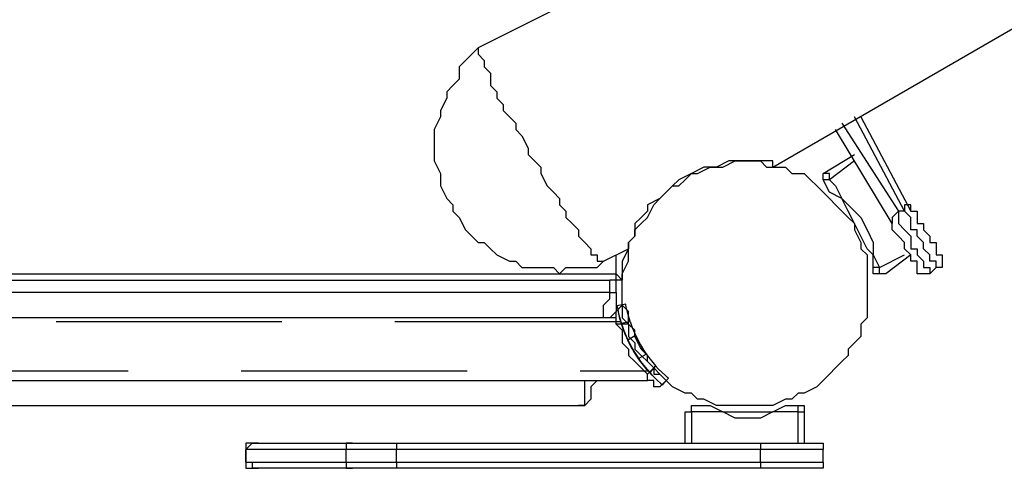
# Model space of a CAD drawing. Units: inches. Extents: x 87 to 341, y 17 to 273.
# Drawn here: x 190 to 195, y 58 to 61 of the extents above; entities that cross this region are included whole.
import ezdxf

# ---------------------------------------------------------------- set-up
doc = ezdxf.new("R2010")
doc.units = ezdxf.units.IN
doc.header["$MEASUREMENT"] = 0
for name, pattern in [('AI-Linetype-102', [1.905, 1.27, -0.635]), ('AI-Linetype-103', [1.905, 1.27, -0.635]), ('AI-Linetype-108', [1.905, 1.27, -0.635]), ('AI-Linetype-109', [1.905, 1.27, -0.635]), ('AI-Linetype-110', [1.905, 1.27, -0.635]), ('AI-Linetype-111', [1.905, 1.27, -0.635]), ('AI-Linetype-116', [1.905, 1.27, -0.635]), ('AI-Linetype-117', [1.905, 1.27, -0.635]), ('AI-Linetype-118', [1.905, 1.27, -0.635]), ('AI-Linetype-119', [1.905, 1.27, -0.635]), ('AI-Linetype-122', [1.905, 1.27, -0.635]), ('AI-Linetype-123', [1.905, 1.27, -0.635]), ('AI-Linetype-149', [1.905, 1.27, -0.635]), ('AI-Linetype-150', [1.905, 1.27, -0.635]), ('AI-Linetype-162', [1.905, 1.27, -0.635]), ('AI-Linetype-164', [1.905, 1.27, -0.635]), ('AI-Linetype-166', [1.905, 1.27, -0.635]), ('AI-Linetype-167', [1.905, 1.27, -0.635]), ('AI-Linetype-172', [1.905, 1.27, -0.635]), ('AI-Linetype-173', [1.905, 1.27, -0.635]), ('AI-Linetype-18', [1.905, 1.27, -0.635]), ('AI-Linetype-19', [1.905, 1.27, -0.635]), ('AI-Linetype-22', [1.905, 1.27, -0.635]), ('AI-Linetype-23', [1.905, 1.27, -0.635]), ('AI-Linetype-24', [1.905, 1.27, -0.635]), ('AI-Linetype-25', [1.905, 1.27, -0.635]), ('AI-Linetype-51', [1.905, 1.27, -0.635]), ('AI-Linetype-52', [1.905, 1.27, -0.635]), ('AI-Linetype-53', [1.905, 1.27, -0.635]), ('AI-Linetype-54', [1.905, 1.27, -0.635]), ('AI-Linetype-77', [1.905, 1.27, -0.635]), ('AI-Linetype-78', [1.905, 1.27, -0.635]), ('AI-Linetype-90', [1.905, 1.27, -0.635]), ('AI-Linetype-91', [1.905, 1.27, -0.635])]:
    doc.linetypes.add(name, pattern=pattern)
doc.layers.add('Ebene 1', color=7, linetype='Continuous')

msp = doc.modelspace()

# ---------------------------------------------------------------- linework, layer by layer
at = {"layer": 'Ebene 1', "color": 7, "lineweight": 25, "true_color": 0xffffff}
for points in [[(193.922, 60.078), (219.075, 74.6125)], [(192.6873, 60.9599), (192.2639, 60.7484)], [(192.2639, 60.7484), (192.2286, 60.7129), (192.1933, 60.6778), (192.1581, 60.6426), (192.1581, 60.572), (192.1228, 60.5365), (192.0875, 60.5014), (192.0875, 60.4662), (192.0522, 60.3956), (192.0522, 60.3601), (192.0169, 60.2899), (192.0169, 60.2544), (192.0169, 60.2192), (192.0169, 60.1486), (192.0169, 60.1135), (192.0522, 60.0428), (192.0522, 60.0074), (192.0522, 59.9722), (192.0875, 59.9016), (192.1228, 59.8665), (192.1228, 59.831), (192.1581, 59.7958), (192.1933, 59.7252), (192.2286, 59.6901), (192.2639, 59.6546), (192.2992, 59.6546), (192.3345, 59.6194), (192.3697, 59.5843), (192.4403, 59.5488), (192.4756, 59.5488), (192.5109, 59.5137), (192.5814, 59.5137), (192.6167, 59.5137), (192.6873, 59.5137), (192.7224, 59.4782), (192.7577, 59.5137), (192.8284, 59.5137), (192.8637, 59.5137), (192.9341, 59.5137), (192.9694, 59.5488)], [(192.2639, 60.7484), (192.2639, 60.7129), (192.2992, 60.6778), (192.2992, 60.6426), (192.3345, 60.6072), (192.3345, 60.572), (192.3345, 60.5365), (192.3697, 60.5014), (192.3697, 60.4662), (192.405, 60.4308), (192.405, 60.3956), (192.4403, 60.3601), (192.4756, 60.325), (192.4756, 60.2899), (192.5109, 60.2544), (192.546, 60.1838), (192.546, 60.1486), (192.5814, 60.1135), (192.6167, 60.078), (192.6167, 60.0428), (192.652, 59.9722), (192.6873, 59.9371), (192.7224, 59.9016), (192.7224, 59.8665), (192.7577, 59.831), (192.7577, 59.7958), (192.7931, 59.7607), (192.8284, 59.7252), (192.8284, 59.6901), (192.8637, 59.6546), (192.8988, 59.6194), (192.8988, 59.5843), (192.9341, 59.5843), (192.9341, 59.5488), (192.9694, 59.5488)], [(194.6627, 59.831), (194.3806, 60.3601)], [(194.4159, 60.3601), (194.698, 59.831)], [(194.3099, 60.325), (194.6276, 59.831)], [(194.5923, 59.7607), (194.2748, 60.2899)], [(194.2042, 60.0428), (194.3806, 60.1486)], [(193.428, 60.0074), (193.4633, 60.0428), (193.4986, 60.0428), (193.5692, 60.078), (193.6044, 60.078), (193.6397, 60.078), (193.7103, 60.1135), (193.7456, 60.1135), (193.8161, 60.1135), (193.8514, 60.1135), (193.8867, 60.078), (193.9572, 60.078), (193.9925, 60.078), (194.0278, 60.0428), (194.0984, 60.0428), (194.1335, 60.0074), (194.1689, 59.9722), (194.2042, 59.9371), (194.2395, 59.9016), (194.2748, 59.8665), (194.3099, 59.831), (194.3452, 59.7958), (194.3806, 59.7607), (194.3806, 59.7252), (194.4159, 59.6546), (194.4159, 59.6194), (194.4512, 59.5843), (194.4512, 59.5137), (194.4512, 59.4782), (194.4512, 59.4431), (194.4512, 59.3724), (194.4512, 59.3373), (194.4512, 59.2667), (194.4512, 59.2315), (194.4159, 59.196), (194.4159, 59.1254), (194.3806, 59.0903), (194.3452, 59.0551), (194.3452, 59.0197), (194.3099, 58.9845), (194.2748, 58.949), (194.2395, 58.9139), (194.2042, 58.8787), (194.1689, 58.8433), (194.0984, 58.8081), (194.0631, 58.8081), (194.0278, 58.7726), (193.9925, 58.7726), (193.922, 58.7375), (193.8867, 58.7375), (193.8514, 58.7375), (193.7808, 58.7375), (193.7456, 58.7375), (193.675, 58.7375), (193.6397, 58.7375), (193.6044, 58.7375), (193.5339, 58.7726), (193.4986, 58.7726), (193.4633, 58.8081), (193.428, 58.8081), (193.3575, 58.8433), (193.3222, 58.8787), (193.2869, 58.9139), (193.2516, 58.949), (193.2165, 58.9845), (193.2165, 59.0197), (193.1811, 59.0551), (193.1458, 59.1254), (193.1458, 59.1609), (193.1105, 59.196), (193.1105, 59.2667), (193.0752, 59.3018), (193.0752, 59.3373), (193.0752, 59.4079), (193.0752, 59.4431), (193.0752, 59.4782), (193.1105, 59.5488), (193.1105, 59.5843), (193.1105, 59.6546), (193.1458, 59.6901), (193.1458, 59.7252), (193.1811, 59.7607), (193.2165, 59.7958), (193.2516, 59.8665), (193.2869, 59.9016), (193.3222, 59.9371), (193.3575, 59.9722), (193.3928, 59.9722), (193.428, 60.0074)], [(193.922, 60.078), (193.922, 60.078), (193.922, 60.1135), (193.8867, 60.1135), (193.8514, 60.1135), (193.8161, 60.1135), (193.7808, 60.1135), (193.7103, 60.1135), (193.675, 60.1135), (193.6044, 60.078), (193.5339, 60.078), (193.4633, 60.0428), (193.3928, 60.0074), (193.3575, 59.9722), (193.2869, 59.9016), (193.2165, 59.8665), (193.2165, 59.831), (193.1811, 59.7958), (193.1458, 59.7607), (193.1458, 59.7252), (193.1458, 59.6901), (193.1105, 59.6546), (193.1105, 59.6194)], [(194.3806, 60.1135), (194.2395, 60.0074)], [(194.2042, 60.0074), (194.2042, 60.0074), (194.2042, 60.0428)], [(194.2395, 60.0074), (194.2395, 60.0074), (194.2395, 60.0428), (194.2042, 60.0428)], [(194.2395, 60.0074), (194.2395, 60.0074), (194.2042, 60.0074)], [(194.4863, 59.5137), (194.4863, 59.5843), (194.4512, 59.6194), (194.4159, 59.6901), (194.3806, 59.7607), (194.3452, 59.831), (194.3099, 59.9016), (194.2395, 59.9371), (194.2042, 60.0074)], [(194.2395, 60.0074), (194.2748, 59.9722), (194.3099, 59.9016), (194.3806, 59.831), (194.4159, 59.7958), (194.4512, 59.7252), (194.4863, 59.6546), (194.4863, 59.5843), (194.5216, 59.5137)], [(194.698, 59.831), (194.698, 59.831), (194.698, 59.8665), (194.6627, 59.8665), (194.6627, 59.831)], [(194.6276, 59.831), (194.5923, 59.7958), (194.5923, 59.7607)], [(194.6627, 59.831), (194.6276, 59.831)], [(194.6276, 59.831), (194.6276, 59.7958), (194.6276, 59.7607), (194.6627, 59.7252), (194.698, 59.6901), (194.698, 59.6546), (194.698, 59.6194), (194.7333, 59.6194), (194.7333, 59.5843), (194.7686, 59.5488), (194.7686, 59.5137), (194.804, 59.5137), (194.804, 59.4782)], [(194.8391, 59.5137), (194.8391, 59.5137), (194.8391, 59.5488), (194.804, 59.5488), (194.804, 59.5843), (194.7686, 59.6194), (194.7686, 59.6546), (194.7333, 59.6901), (194.7333, 59.7252), (194.698, 59.7252), (194.698, 59.7607), (194.698, 59.7958), (194.6627, 59.831)], [(194.698, 59.831), (194.7333, 59.831), (194.7333, 59.7958), (194.7333, 59.7607), (194.7686, 59.7607), (194.7686, 59.7252), (194.804, 59.6901), (194.804, 59.6546), (194.8391, 59.6546), (194.8391, 59.6194), (194.8391, 59.5843), (194.8744, 59.5843)], [(194.7333, 59.5137), (194.7333, 59.5137), (194.7333, 59.5488), (194.698, 59.5488), (194.698, 59.5843), (194.6627, 59.6194), (194.6627, 59.6546), (194.6276, 59.6901), (194.5923, 59.7252), (194.5923, 59.7607)], [(192.9694, 59.5488), (193.1105, 59.6194)], [(193.0401, 59.4782), (193.0401, 59.5488), (193.0401, 59.5843)], [(193.1105, 59.6194), (193.1105, 59.6194), (193.0752, 59.5488), (193.0752, 59.5137), (193.0752, 59.4431)], [(193.1105, 59.6194), (193.1105, 59.6194)], [(194.5216, 59.5137), (194.6627, 59.5843)], [(194.698, 59.5843), (194.5569, 59.4782)], [(194.8744, 59.5843), (194.8744, 59.5843), (194.8744, 59.5488), (194.8744, 59.5137), (194.8391, 59.5137)], [(184.5028, 59.4782), (193.0401, 59.4782)], [(193.0401, 59.4431), (193.0401, 59.4431), (193.0401, 59.4782)], [(193.0401, 59.4782), (193.0401, 59.4782), (193.0752, 59.4431)], [(194.5569, 59.4782), (194.5216, 59.4782), (194.4863, 59.4782), (194.4863, 59.5137)], [(194.5216, 59.5137), (194.5216, 59.5137), (194.4863, 59.5137)], [(194.5569, 59.4782), (194.5569, 59.4782), (194.5216, 59.4782), (194.5216, 59.5137)], [(194.804, 59.4782), (194.804, 59.4782), (194.7686, 59.4782), (194.7333, 59.4782), (194.7333, 59.5137)], [(194.8391, 59.5137), (194.804, 59.4782)], [(184.5381, 59.4431), (193.0048, 59.4431)], [(193.0401, 59.4431), (193.0048, 59.4431)], [(193.0401, 59.3724), (193.0401, 59.3724), (193.0401, 59.4079), (193.0401, 59.4431), (193.0048, 59.4431)], [(193.0048, 59.3724), (193.0048, 59.4079), (193.0048, 59.4431)], [(193.0752, 59.4431), (193.0752, 59.4431), (193.0401, 59.4431)], [(193.0048, 59.3724), (184.5381, 59.3724)], [(192.9694, 59.2315), (192.9694, 59.2667), (192.9694, 59.3018), (193.0048, 59.3373), (193.0048, 59.3724)], [(193.0048, 59.3724), (193.0048, 59.3724), (193.0401, 59.3724)], [(193.0401, 59.3724), (193.0401, 59.3373), (193.0401, 59.2667)], [(193.0401, 59.2667), (193.0752, 59.3018)], [(193.0752, 59.3018), (193.0752, 59.2667), (193.0752, 59.2315), (193.1105, 59.196)], [(193.0401, 59.2667), (193.0048, 59.2315)], [(193.0401, 59.196), (193.0401, 59.2315), (193.0401, 59.2667)], [(193.0401, 59.2315), (184.5028, 59.2315)], [(193.0401, 59.196), (193.0752, 59.1609), (193.0752, 59.0903), (193.1105, 59.0551), (193.1105, 59.0197), (193.1458, 58.9845), (193.1811, 58.949), (193.2165, 58.9139)], [(193.1105, 59.196), (193.0401, 59.196)], [(193.1105, 59.196), (193.1105, 59.1609), (193.1105, 59.1254), (193.1458, 59.0903), (193.1458, 59.0551), (193.1811, 59.0197), (193.2165, 58.9845), (193.2516, 58.949)], [(193.2165, 58.9139), (193.2516, 58.949)], [(193.2869, 58.8433), (193.2869, 58.8433), (193.2516, 58.8433), (193.2516, 58.8787), (193.2165, 58.8787), (193.2165, 58.9139)], [(193.2516, 58.949), (193.2516, 58.9139), (193.2869, 58.9139), (193.3222, 58.8787)], [(189.0183, 58.8787), (193.2165, 58.8787)], [(192.8284, 58.7375), (192.8284, 58.7375), (192.8637, 58.7375), (192.8637, 58.7726), (192.8637, 58.8081), (192.8637, 58.8433), (192.8637, 58.8787), (192.8988, 58.8787)], [(192.9341, 58.8787), (192.9341, 58.8787), (192.8988, 58.8433), (192.8988, 58.8081), (192.8988, 58.7726)], [(193.3222, 58.8787), (193.2869, 58.8433)], [(192.8988, 58.7726), (192.8988, 58.7726), (192.8637, 58.7375), (192.8284, 58.7375)], [(188.9831, 58.7375), (192.8284, 58.7375)], [(193.428, 58.7024), (193.4633, 58.7024), (193.4633, 58.7375), (193.4986, 58.7375)], [(193.428, 58.526), (193.428, 58.7024)], [(193.428, 58.7024), (193.4633, 58.7024)], [(193.4633, 58.7024), (193.4633, 58.7024), (193.4633, 58.7375), (193.4986, 58.7375)], [(193.4633, 58.7024), (193.4633, 58.526)], [(194.0631, 58.7024), (193.9925, 58.7024), (193.922, 58.7024), (193.8514, 58.6669), (193.7808, 58.6669), (193.7103, 58.6669), (193.6397, 58.7024), (193.5339, 58.7024), (193.4633, 58.7024)], [(193.4986, 58.7375), (193.5692, 58.7375), (193.6397, 58.7024), (193.7103, 58.7024), (193.7808, 58.7024), (193.8514, 58.7024), (193.922, 58.7024), (193.9925, 58.7375), (194.0631, 58.7375)], [(194.0631, 58.7024), (194.0631, 58.7024), (194.0631, 58.7375)], [(194.0631, 58.7375), (194.0631, 58.7375), (194.0984, 58.7375), (194.0984, 58.7024)], [(194.0631, 58.526), (194.0631, 58.7024)], [(194.0631, 58.7024), (194.0631, 58.7024), (194.0984, 58.7024)], [(194.0984, 58.7024), (194.0984, 58.526)], [(191.0292, 58.526), (190.9939, 58.526), (190.9585, 58.4905)], [(190.9939, 58.526), (190.9939, 58.526), (190.9585, 58.526), (190.9585, 58.4905)], [(190.9939, 58.526), (190.9939, 58.526), (191.0292, 58.526)], [(191.0292, 58.526), (191.5583, 58.526)], [(191.5583, 58.526), (191.5583, 58.526), (191.523, 58.526), (191.523, 58.4905)], [(191.5583, 58.526), (191.5936, 58.526), (191.629, 58.526), (191.6641, 58.526), (191.6994, 58.526), (191.7347, 58.526), (191.77, 58.526), (191.8053, 58.526)], [(191.8053, 58.526), (191.8053, 58.526), (191.8053, 58.4905)], [(191.8053, 58.526), (193.8514, 58.526)], [(193.8514, 58.526), (193.8514, 58.526), (193.8514, 58.4905)], [(193.8514, 58.526), (193.8867, 58.526), (193.922, 58.526), (193.9572, 58.526), (193.9925, 58.526), (194.0278, 58.526), (194.0631, 58.526), (194.0984, 58.526), (194.1335, 58.526), (194.1689, 58.526)], [(194.1689, 58.526), (194.1689, 58.526), (194.2042, 58.526), (194.2042, 58.4905)], [(190.9585, 58.4905), (190.9585, 58.4905)], [(190.9585, 58.4199), (190.9585, 58.4905)], [(191.523, 58.4905), (190.9585, 58.4905)], [(190.9585, 58.4905), (190.9585, 58.4199)], [(191.8053, 58.4905), (191.77, 58.4905), (191.7347, 58.4905), (191.6994, 58.4905), (191.6641, 58.4905), (191.629, 58.4905), (191.5936, 58.4905), (191.5583, 58.4905), (191.523, 58.4905)], [(191.523, 58.4199), (191.523, 58.4905)], [(193.8514, 58.4905), (191.8053, 58.4905)], [(191.8053, 58.4199), (191.8053, 58.4905)], [(193.8514, 58.4199), (193.8514, 58.4905)], [(194.2042, 58.4905), (194.2042, 58.4905), (194.1689, 58.4905), (194.1335, 58.4905), (194.0984, 58.4905), (194.0631, 58.4905), (194.0278, 58.4905), (193.9925, 58.4905), (193.9572, 58.4905), (193.922, 58.4905), (193.8867, 58.4905), (193.8514, 58.4905)], [(194.2042, 58.4199), (194.2042, 58.4905)], [(190.9585, 58.4199), (190.9585, 58.4199)], [(190.9585, 58.4199), (190.9585, 58.4199), (190.9939, 58.4199), (190.9939, 58.3847), (191.0292, 58.3847)], [(190.9585, 58.4199), (191.523, 58.4199)], [(190.9585, 58.4199), (190.9585, 58.4199), (190.9585, 58.3847), (190.9939, 58.3847)], [(191.523, 58.4199), (191.523, 58.4199), (191.523, 58.3847), (191.5583, 58.3847)], [(191.523, 58.4199), (191.523, 58.4199), (191.5583, 58.4199), (191.5936, 58.4199), (191.629, 58.4199), (191.6641, 58.4199), (191.6994, 58.4199), (191.7347, 58.4199), (191.77, 58.4199), (191.8053, 58.4199)], [(191.8053, 58.4199), (191.8053, 58.4199), (191.8053, 58.3847)], [(191.8053, 58.4199), (193.8514, 58.4199)], [(193.8514, 58.4199), (193.8514, 58.4199), (193.8514, 58.3847)], [(193.8514, 58.4199), (193.8867, 58.4199), (193.922, 58.4199), (193.9572, 58.4199), (193.9925, 58.4199), (194.0278, 58.4199), (194.0631, 58.4199), (194.0984, 58.4199), (194.1335, 58.4199), (194.1689, 58.4199), (194.2042, 58.4199)], [(194.2042, 58.4199), (194.2042, 58.4199), (194.2042, 58.3847), (194.1689, 58.3847)], [(191.0292, 58.3847), (190.9939, 58.3847)], [(191.5583, 58.3847), (191.0292, 58.3847)], [(191.8053, 58.3847), (191.77, 58.3847), (191.7347, 58.3847), (191.6994, 58.3847), (191.6641, 58.3847), (191.629, 58.3847), (191.5936, 58.3847), (191.5583, 58.3847)], [(193.8514, 58.3847), (191.8053, 58.3847)], [(194.1689, 58.3847), (194.1689, 58.3847), (194.1335, 58.3847), (194.0984, 58.3847), (194.0631, 58.3847), (194.0278, 58.3847), (193.9925, 58.3847), (193.9572, 58.3847), (193.922, 58.3847), (193.8867, 58.3847), (193.8514, 58.3847)]]:
    msp.add_lwpolyline(points, dxfattribs=at)
at = {"layer": 'Ebene 1', "color": 7, "linetype": 'AI-Linetype-109', "lineweight": 25, "true_color": 0xffffff}
msp.add_lwpolyline([(193.0942, 59.307), (193.0447, 59.2984)], dxfattribs=at)
at = {"layer": 'Ebene 1', "color": 7, "linetype": 'AI-Linetype-19', "lineweight": 25, "true_color": 0xffffff}
msp.add_lwpolyline([(193.0447, 59.2984), (193.0447, 59.2984)], dxfattribs=at)
at = {"layer": 'Ebene 1', "color": 7, "linetype": 'AI-Linetype-110', "lineweight": 25, "true_color": 0xffffff}
msp.add_lwpolyline([(193.0449, 59.2984), (193.0459, 59.2928), (193.0492, 59.277), (193.0544, 59.2525), (193.0621, 59.2226), (193.0688, 59.2012)], dxfattribs=at)
at = {"layer": 'Ebene 1', "color": 7, "linetype": 'AI-Linetype-18', "lineweight": 25, "true_color": 0xffffff}
msp.add_lwpolyline([(193.0942, 59.3073), (193.0942, 59.3073)], dxfattribs=at)
at = {"layer": 'Ebene 1', "color": 7, "linetype": 'AI-Linetype-111', "lineweight": 25, "true_color": 0xffffff}
msp.add_lwpolyline([(193.1184, 59.2098), (193.109, 59.2415), (193.1016, 59.2701), (193.0969, 59.2918), (193.0945, 59.3042), (193.0942, 59.3073)], dxfattribs=at)
at = {"layer": 'Ebene 1', "color": 7, "linetype": 'AI-Linetype-164', "lineweight": 25, "true_color": 0xffffff}
msp.add_lwpolyline([(193.0663, 59.2091), (184.51, 59.2091)], dxfattribs=at)
at = {"layer": 'Ebene 1', "color": 7, "linetype": 'AI-Linetype-53', "lineweight": 25, "true_color": 0xffffff}
msp.add_lwpolyline([(193.0688, 59.2012), (193.0642, 59.2157), (193.0611, 59.2267), (193.0588, 59.235), (193.0578, 59.2388), (193.0578, 59.2381), (193.0592, 59.2332), (193.0621, 59.2239), (193.0659, 59.2105), (193.0688, 59.2012)], dxfattribs=at)
at = {"layer": 'Ebene 1', "color": 7, "linetype": 'AI-Linetype-78', "lineweight": 25, "true_color": 0xffffff}
msp.add_lwpolyline([(193.0688, 59.2012), (193.0666, 59.2074), (193.0663, 59.2091), (193.0669, 59.2071), (193.0688, 59.2012)], dxfattribs=at)
at = {"layer": 'Ebene 1', "color": 7, "linetype": 'AI-Linetype-52', "lineweight": 25, "true_color": 0xffffff}
msp.add_lwpolyline([(193.2295, 58.9225), (193.2144, 58.9397), (193.1972, 58.9604), (193.1791, 58.9838), (193.1608, 59.01), (193.1403, 59.0424), (193.1212, 59.0765), (193.1043, 59.1099), (193.0902, 59.1426), (193.0797, 59.1692), (193.0716, 59.1926), (193.0687, 59.2012)], dxfattribs=at)
at = {"layer": 'Ebene 1', "color": 7, "linetype": 'AI-Linetype-108', "lineweight": 25, "true_color": 0xffffff}
msp.add_lwpolyline([(193.0688, 59.2012), (193.1186, 59.2098)], dxfattribs=at)
at = {"layer": 'Ebene 1', "color": 7, "linetype": 'AI-Linetype-54', "lineweight": 25, "true_color": 0xffffff}
msp.add_lwpolyline([(193.0688, 59.2012), (193.0756, 59.1812), (193.0836, 59.1592), (193.0935, 59.1347), (193.1048, 59.1096), (193.1181, 59.0824), (193.1329, 59.0555), (193.1503, 59.0265), (193.1682, 58.999), (193.1887, 58.9711), (193.2085, 58.9466), (193.2297, 58.9225)], dxfattribs=at)
at = {"layer": 'Ebene 1', "color": 7, "linetype": 'AI-Linetype-77', "lineweight": 25, "true_color": 0xffffff}
msp.add_lwpolyline([(193.0688, 59.2012), (193.0719, 59.1919), (193.0762, 59.1792), (193.0814, 59.164), (193.0885, 59.1464), (193.0966, 59.1275), (193.1059, 59.1065), (193.1171, 59.0844), (193.1291, 59.0617), (193.1432, 59.0379), (193.1581, 59.0145), (193.1736, 58.9914), (193.1891, 58.9707), (193.1999, 58.957), (193.2096, 58.9456), (193.2153, 58.939), (193.219, 58.9346), (193.2208, 58.9321), (193.2201, 58.9332), (193.213, 58.9411), (193.1992, 58.9576), (193.187, 58.9738), (193.1725, 58.9931), (193.1581, 59.0141), (193.1432, 59.0379), (193.1277, 59.0644), (193.1126, 59.0927), (193.1005, 59.1185), (193.0897, 59.144), (193.0818, 59.1637), (193.0756, 59.1809), (193.0688, 59.2012)], dxfattribs=at)
at = {"layer": 'Ebene 1', "color": 7, "linetype": 'AI-Linetype-122', "lineweight": 25, "true_color": 0xffffff}
msp.add_lwpolyline([(193.0688, 59.2012), (193.0821, 59.163), (193.0974, 59.1254), (193.1147, 59.0886), (193.1341, 59.0531), (193.1551, 59.0186), (193.1782, 58.9852), (193.2032, 58.9532), (193.2297, 58.9225)], dxfattribs=at)
at = {"layer": 'Ebene 1', "color": 7, "linetype": 'AI-Linetype-123', "lineweight": 25, "true_color": 0xffffff}
msp.add_lwpolyline([(193.1184, 59.2098), (193.1305, 59.1761), (193.1446, 59.1423), (193.1601, 59.1099), (193.1774, 59.0782), (193.1961, 59.0472), (193.2165, 59.0176), (193.2387, 58.9886), (193.2621, 58.9611)], dxfattribs=at)
at = {"layer": 'Ebene 1', "color": 7, "linetype": 'AI-Linetype-150', "lineweight": 25, "true_color": 0xffffff}
msp.add_lwpolyline([(193.1496, 59.1313), (193.1062, 59.1061)], dxfattribs=at)
at = {"layer": 'Ebene 1', "color": 7, "linetype": 'AI-Linetype-167', "lineweight": 25, "true_color": 0xffffff}
msp.add_lwpolyline([(193.1496, 59.1313), (193.1062, 59.1061)], dxfattribs=at)
at = {"layer": 'Ebene 1', "color": 7, "linetype": 'AI-Linetype-173', "lineweight": 25, "true_color": 0xffffff}
msp.add_lwpolyline([(193.1496, 59.1313), (193.1062, 59.1061)], dxfattribs=at)
at = {"layer": 'Ebene 1', "color": 7, "linetype": 'AI-Linetype-25', "lineweight": 25, "true_color": 0xffffff}
msp.add_lwpolyline([(193.1496, 59.1313), (193.151, 59.1282), (193.1553, 59.1192), (193.162, 59.1058), (193.1708, 59.0896), (193.181, 59.072), (193.1908, 59.0558), (193.1996, 59.042), (193.2063, 59.0321), (193.2096, 59.0276), (193.2089, 59.0286), (193.2042, 59.0352), (193.1968, 59.0462), (193.1873, 59.061), (193.177, 59.0786), (193.1675, 59.0958), (193.1594, 59.1113), (193.1534, 59.1234), (193.1503, 59.1299), (193.1496, 59.1313)], dxfattribs=at)
at = {"layer": 'Ebene 1', "color": 7, "linetype": 'AI-Linetype-91', "lineweight": 25, "true_color": 0xffffff}
msp.add_lwpolyline([(193.1496, 59.1313), (193.151, 59.1282), (193.1553, 59.1192), (193.162, 59.1058), (193.1708, 59.0896), (193.181, 59.072), (193.1908, 59.0558), (193.1996, 59.042), (193.2063, 59.0321), (193.2096, 59.0276), (193.2089, 59.0286), (193.2042, 59.0352), (193.1968, 59.0462), (193.1873, 59.061), (193.177, 59.0786), (193.1675, 59.0958), (193.1594, 59.1113), (193.1534, 59.1234), (193.1503, 59.1299), (193.1496, 59.1313)], dxfattribs=at)
at = {"layer": 'Ebene 1', "color": 7, "linetype": 'AI-Linetype-103', "lineweight": 25, "true_color": 0xffffff}
msp.add_lwpolyline([(193.1496, 59.1313), (193.151, 59.1282), (193.1553, 59.1192), (193.162, 59.1058), (193.1708, 59.0896), (193.181, 59.072), (193.1908, 59.0558), (193.1996, 59.042), (193.2063, 59.0321), (193.2096, 59.0276), (193.2089, 59.0286), (193.2042, 59.0352), (193.1968, 59.0462), (193.1873, 59.061), (193.177, 59.0786), (193.1675, 59.0958), (193.1594, 59.1113), (193.1534, 59.1234), (193.1503, 59.1299), (193.1496, 59.1313)], dxfattribs=at)
at = {"layer": 'Ebene 1', "color": 7, "linetype": 'AI-Linetype-24', "lineweight": 25, "true_color": 0xffffff}
msp.add_lwpolyline([(193.1062, 59.1061), (193.1076, 59.103), (193.1117, 59.0948), (193.1188, 59.0813), (193.1276, 59.0648), (193.1376, 59.0472), (193.1474, 59.0307), (193.1562, 59.0169), (193.1629, 59.0073), (193.1662, 59.0024), (193.1655, 59.0035), (193.1608, 59.01), (193.1534, 59.0214), (193.1439, 59.0365), (193.1339, 59.0534), (193.1241, 59.0706), (193.116, 59.0861), (193.11, 59.0982), (193.1069, 59.1047), (193.1062, 59.1061)], dxfattribs=at)
at = {"layer": 'Ebene 1', "color": 7, "linetype": 'AI-Linetype-90', "lineweight": 25, "true_color": 0xffffff}
msp.add_lwpolyline([(193.1062, 59.1061), (193.1076, 59.103), (193.1117, 59.0948), (193.1188, 59.0813), (193.1276, 59.0648), (193.1376, 59.0472), (193.1474, 59.0307), (193.1562, 59.0169), (193.1629, 59.0073), (193.1662, 59.0024), (193.1655, 59.0035), (193.1608, 59.01), (193.1534, 59.0214), (193.1439, 59.0365), (193.1339, 59.0534), (193.1241, 59.0706), (193.116, 59.0861), (193.11, 59.0982), (193.1069, 59.1047), (193.1062, 59.1061)], dxfattribs=at)
at = {"layer": 'Ebene 1', "color": 7, "linetype": 'AI-Linetype-102', "lineweight": 25, "true_color": 0xffffff}
msp.add_lwpolyline([(193.1062, 59.1061), (193.1076, 59.103), (193.1117, 59.0948), (193.1188, 59.0813), (193.1276, 59.0648), (193.1376, 59.0472), (193.1474, 59.0307), (193.1562, 59.0169), (193.1629, 59.0073), (193.1662, 59.0024), (193.1655, 59.0035), (193.1608, 59.01), (193.1534, 59.0214), (193.1439, 59.0365), (193.1339, 59.0534), (193.1241, 59.0706), (193.116, 59.0861), (193.11, 59.0982), (193.1069, 59.1047), (193.1062, 59.1061)], dxfattribs=at)
at = {"layer": 'Ebene 1', "color": 7, "linetype": 'AI-Linetype-149', "lineweight": 25, "true_color": 0xffffff}
msp.add_lwpolyline([(193.1662, 59.0024), (193.2096, 59.0272)], dxfattribs=at)
at = {"layer": 'Ebene 1', "color": 7, "linetype": 'AI-Linetype-166', "lineweight": 25, "true_color": 0xffffff}
msp.add_lwpolyline([(193.1662, 59.0024), (193.2096, 59.0272)], dxfattribs=at)
at = {"layer": 'Ebene 1', "color": 7, "linetype": 'AI-Linetype-172', "lineweight": 25, "true_color": 0xffffff}
msp.add_lwpolyline([(193.1662, 59.0024), (193.2096, 59.0272)], dxfattribs=at)
at = {"layer": 'Ebene 1', "color": 7, "linetype": 'AI-Linetype-162', "lineweight": 25, "true_color": 0xffffff}
msp.add_lwpolyline([(189.0274, 58.9321), (193.2206, 58.9321)], dxfattribs=at)
at = {"layer": 'Ebene 1', "color": 7, "linetype": 'AI-Linetype-116', "lineweight": 25, "true_color": 0xffffff}
msp.add_lwpolyline([(193.2619, 58.9611), (193.2295, 58.9225)], dxfattribs=at)
at = {"layer": 'Ebene 1', "color": 7, "linetype": 'AI-Linetype-51', "lineweight": 25, "true_color": 0xffffff}
msp.add_lwpolyline([(193.2295, 58.9225), (193.2387, 58.9125), (193.2451, 58.906), (193.2483, 58.9029), (193.2487, 58.9025), (193.2468, 58.9046), (193.2426, 58.9087), (193.2295, 58.9225)], dxfattribs=at)
at = {"layer": 'Ebene 1', "color": 7, "linetype": 'AI-Linetype-118', "lineweight": 25, "true_color": 0xffffff}
msp.add_lwpolyline([(193.2295, 58.9225), (193.2525, 58.8984), (193.2736, 58.8781), (193.2902, 58.8632), (193.3002, 58.8546), (193.3019, 58.8529)], dxfattribs=at)
at = {"layer": 'Ebene 1', "color": 7, "linetype": 'AI-Linetype-119', "lineweight": 25, "true_color": 0xffffff}
msp.add_lwpolyline([(193.3341, 58.8915), (193.3298, 58.8949), (193.3174, 58.906), (193.2991, 58.9228), (193.2773, 58.9449), (193.2621, 58.9614)], dxfattribs=at)
at = {"layer": 'Ebene 1', "color": 7, "linetype": 'AI-Linetype-117', "lineweight": 25, "true_color": 0xffffff}
msp.add_lwpolyline([(193.3019, 58.8533), (193.3341, 58.8915)], dxfattribs=at)
at = {"layer": 'Ebene 1', "color": 7, "linetype": 'AI-Linetype-22', "lineweight": 25, "true_color": 0xffffff}
msp.add_lwpolyline([(193.3341, 58.8915), (193.3341, 58.8915)], dxfattribs=at)
at = {"layer": 'Ebene 1', "color": 7, "linetype": 'AI-Linetype-23', "lineweight": 25, "true_color": 0xffffff}
msp.add_lwpolyline([(193.3019, 58.8533), (193.3019, 58.8533)], dxfattribs=at)

doc.saveas('drawing.dxf')
